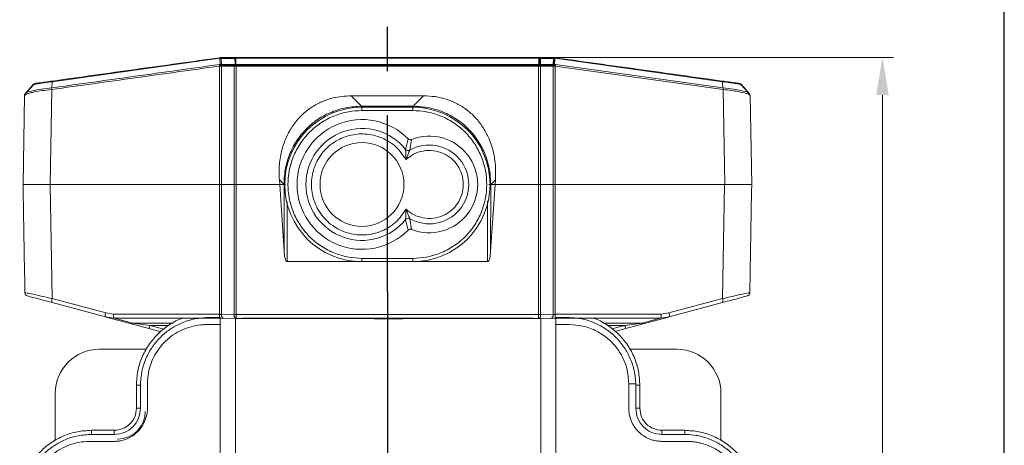
# Model space of a CAD drawing. Units: millimetres. Extents: x 1226 to 1651, y 64 to 361.
# Drawn here: x 1557 to 1646, y 217 to 256 of the extents above; entities that cross this region are included whole.
import ezdxf

# ---------------------------------------------------------------- set-up
doc = ezdxf.new("R2010")
doc.units = ezdxf.units.MM
doc.header["$LTSCALE"] = 4
doc.linetypes.add('CENTER', pattern=[7, 4, -1, 1, -1])
doc.layers.add('CEN', color=1, linetype='CENTER')

msp = doc.modelspace()

# ---------------------------------------------------------------- linework, layer by layer
msp.add_line((1646.086, 64.174), (1646.086, 361.173))
msp.add_line((1646.086, 64.174), (1646.086, 361.173))
msp.add_line((1646.086, 64.174), (1646.086, 361.173))
msp.add_line((1646.086, 64.174), (1646.086, 361.173))
msp.add_line((1646.086, 64.174), (1646.086, 361.173))
at = {"color": 7, "linetype": 'Continuous', "lineweight": 15}
for p, q in [((1559.837, 250.421), (1575.043, 252.545)), ((1575.065, 251.986), (1575.043, 252.545)), ((1575.044, 252.6), (1575.069, 252.604)), ((1575.104, 252.608), (1576.404, 252.609)), ((1575.104, 252.577), (1575.104, 252.608)), ((1575.184, 251.974), (1575.163, 252.514)), ((1575.163, 252.514), (1576.337, 252.514)), ((1575.322, 252.609), (1575.513, 252.609)), ((1576.403, 252.609), (1576.404, 251.922)), ((1576.481, 252.551), (1576.481, 252.016)), ((1603.911, 252.609), (1605.087, 252.609)), ((1603.926, 252.016), (1603.926, 252.551)), ((1603.926, 252.551), (1604.001, 252.54)), ((1604.004, 251.922), (1604.004, 252.609)), ((1604.004, 252.609), (1605.304, 252.609)), ((1604.07, 251.98), (1604.07, 252.515)), ((1604.07, 252.515), (1605.245, 252.515)), ((1604.974, 252.605), (1636.05, 252.605)), ((1605.225, 251.974), (1605.245, 252.515)), ((1605.304, 252.609), (1605.304, 252.576)), ((1605.304, 252.537), (1605.304, 251.922)), ((1605.338, 252.604), (1605.364, 252.6)), ((1605.365, 252.545), (1605.344, 251.986)), ((1605.365, 252.545), (1620.57, 250.421)), ((1575.065, 251.986), (1574.981, 251.98)), ((1574.996, 241.109), (1574.996, 251.837)), ((1576.404, 251.922), (1575.116, 251.921)), ((1575.156, 251.846), (1575.181, 251.844)), ((1575.181, 251.844), (1575.181, 241.109)), ((1576.284, 251.844), (1575.181, 251.844)), ((1575.234, 251.979), (1575.184, 251.974)), ((1576.337, 251.98), (1575.234, 251.979)), ((1576.326, 251.804), (1576.284, 251.844)), ((1576.326, 251.804), (1576.326, 241.109)), ((1576.481, 252.016), (1576.523, 251.977)), ((1576.514, 251.833), (1576.514, 241.109)), ((1603.885, 251.977), (1603.926, 252.016)), ((1603.894, 241.109), (1603.894, 251.833)), ((1604.001, 252.005), (1604.07, 251.98)), ((1605.304, 251.922), (1604.004, 251.922)), ((1605.173, 251.98), (1604.07, 251.98)), ((1604.123, 251.844), (1604.082, 251.804)), ((1604.082, 241.109), (1604.082, 251.804)), ((1605.227, 251.844), (1604.123, 251.844)), ((1605.225, 251.974), (1605.173, 251.98)), ((1605.227, 251.844), (1605.253, 251.846)), ((1605.227, 241.109), (1605.227, 251.844)), ((1605.427, 251.98), (1605.344, 251.986)), ((1605.412, 251.837), (1605.412, 241.109)), ((1605.412, 251.837), (1620.61, 249.714)), ((1605.427, 251.98), (1620.605, 249.86)), ((1557.42, 249.359), (1558.134, 250.166)), ((1558.175, 250.183), (1557.482, 249.421)), ((1558.217, 250.232), (1558.134, 250.165)), ((1558.136, 250.166), (1558.134, 250.166)), ((1558.266, 250.252), (1558.174, 250.203)), ((1558.218, 250.232), (1558.319, 250.264)), ((1559.837, 250.421), (1559.803, 249.86)), ((1620.605, 249.86), (1620.57, 250.421)), ((1622.067, 250.267), (1621.95, 250.265)), ((1622.129, 250.218), (1622.135, 250.234)), ((1622.248, 250.169), (1622.16, 250.235)), ((1622.926, 249.421), (1622.233, 250.183)), ((1622.273, 250.166), (1622.984, 249.364)), ((1622.273, 250.166), (1622.273, 250.166)), ((1557.344, 249.168), (1557.204, 241.109)), ((1557.344, 249.168), (1557.446, 249.235)), ((1557.469, 249.414), (1557.416, 249.354)), ((1557.42, 249.361), (1557.42, 249.359)), ((1559.797, 249.714), (1559.647, 241.109)), ((1586.924, 249.139), (1587.864, 248.2)), ((1586.924, 249.139), (1593.483, 249.139)), ((1592.544, 248.2), (1593.483, 249.139)), ((1620.61, 249.714), (1620.76, 241.109)), ((1622.983, 249.364), (1622.938, 249.415)), ((1622.988, 249.359), (1622.987, 249.361)), ((1622.995, 249.233), (1623.063, 249.168)), ((1623.043, 249.265), (1623.063, 249.165)), ((1623.063, 249.165), (1623.063, 249.168)), ((1623.063, 249.168), (1623.204, 241.109)), ((1635.05, 166.039), (1635.05, 249.205)), ((1587.864, 248.2), (1592.544, 248.2)), ((1587.904, 248.109), (1592.504, 248.109)), ((1587.904, 247.809), (1587.904, 248.109)), ((1592.504, 247.809), (1592.504, 248.109)), ((1587.904, 247.809), (1592.504, 247.809)), ((1591.859, 244.285), (1592.079, 245.252)), ((1592.397, 245.185), (1592.236, 244.213)), ((1559.856, 230.755), (1559.676, 241.109)), ((1574.996, 229.341), (1574.996, 241.109)), ((1575.181, 241.109), (1576.326, 241.109)), ((1576.326, 241.109), (1575.181, 241.109)), ((1576.326, 241.109), (1576.326, 229.3)), ((1576.514, 241.109), (1580.452, 241.109)), ((1576.514, 241.109), (1576.514, 229.317)), ((1576.514, 241.109), (1580.452, 241.109)), ((1580.42, 241.541), (1580.845, 241.111)), ((1580.42, 241.541), (1580.452, 241.109)), ((1580.452, 241.109), (1580.845, 241.109)), ((1580.847, 235.067), (1580.452, 241.109)), ((1580.844, 241.109), (1580.847, 235.067)), ((1599.955, 241.109), (1599.56, 235.067)), ((1599.563, 241.109), (1599.56, 235.067)), ((1599.563, 241.111), (1599.988, 241.541)), ((1599.563, 241.109), (1599.955, 241.109)), ((1599.955, 241.109), (1599.988, 241.541)), ((1599.955, 241.109), (1603.894, 241.109)), ((1599.955, 241.109), (1603.894, 241.109)), ((1603.894, 229.317), (1603.894, 241.109)), ((1604.082, 241.109), (1605.227, 241.109)), ((1604.082, 229.3), (1604.082, 241.109)), ((1605.227, 241.109), (1604.082, 241.109)), ((1605.412, 241.109), (1605.412, 229.341)), ((1620.732, 241.109), (1620.551, 230.755)), ((1592.079, 236.966), (1591.859, 237.932)), ((1592.236, 238.004), (1592.397, 237.032)), ((1592.504, 234.409), (1587.904, 234.409)), ((1587.904, 234.109), (1587.904, 234.409)), ((1587.904, 234.109), (1592.504, 234.109)), ((1592.504, 234.409), (1592.504, 234.109)), ((1599.287, 234.109), (1592.504, 234.109)), ((1564.667, 229.107), (1559.833, 230.404)), ((1564.7, 229.456), (1559.856, 230.755)), ((1620.551, 230.755), (1615.708, 229.456)), ((1615.74, 229.107), (1620.575, 230.404)), ((1564.7, 229.456), (1565.412, 229.361)), ((1576.326, 229.3), (1575.181, 229.321)), ((1604.082, 229.3), (1605.227, 229.321)), ((1615.708, 229.456), (1614.996, 229.361)), ((1565.456, 229.002), (1564.667, 229.107)), ((1567.039, 228.471), (1564.734, 229.089)), ((1568.61, 228.05), (1567.039, 228.471)), ((1568.688, 228.335), (1567.117, 228.545)), ((1573.836, 229.039), (1573.972, 229.041)), ((1575.073, 229.041), (1573.972, 229.041)), ((1575.009, 229.007), (1575.128, 229.006)), ((1576.453, 228.952), (1575.073, 228.978)), ((1577.073, 229.001), (1577.531, 228.994)), ((1603.015, 228.994), (1603.407, 229.001)), ((1604.093, 228.952), (1605.473, 228.978)), ((1606.573, 229.041), (1605.473, 229.041)), ((1606.573, 229.041), (1606.71, 229.039)), ((1613.29, 228.545), (1611.72, 228.335)), ((1611.798, 228.05), (1613.368, 228.471)), ((1613.368, 228.471), (1615.674, 229.089)), ((1615.74, 229.107), (1614.952, 229.002)), ((1569.686, 227.761), (1568.61, 228.05)), ((1610.825, 227.789), (1611.798, 228.05)), ((1564.123, 226.17), (1568.379, 226.17)), ((1612.166, 226.17), (1616.423, 226.17)), ((1567.842, 222.911), (1567.844, 223.041)), ((1612.073, 223.041), (1612.701, 223.041)), ((1612.703, 222.911), (1612.701, 223.041)), ((1560.123, 217.902), (1560.123, 222.17)), ((1567.472, 222.911), (1567.842, 222.911)), ((1567.472, 222.911), (1567.472, 220.82)), ((1567.842, 220.82), (1567.842, 222.911)), ((1612.703, 222.911), (1612.703, 220.82)), ((1612.703, 222.911), (1613.073, 222.911)), ((1613.073, 220.82), (1613.073, 222.911)), ((1620.423, 222.17), (1620.423, 217.899)), ((1567.472, 220.82), (1567.842, 220.82)), ((1612.703, 220.82), (1613.073, 220.82)), ((1563.401, 218.45), (1563.401, 218.82)), ((1565.472, 218.82), (1563.401, 218.82)), ((1565.473, 218.45), (1565.472, 218.82)), ((1615.073, 218.82), (1615.073, 218.45)), ((1617.14, 218.82), (1615.073, 218.82)), ((1617.14, 218.45), (1617.14, 218.82)), ((1563.251, 218.448), (1563.401, 218.45)), ((1563.401, 218.45), (1565.473, 218.45)), ((1615.073, 218.45), (1617.14, 218.45)), ((1617.14, 218.45), (1617.294, 218.448))]:
    msp.add_line(p, q, dxfattribs=at)
at = {"color": 8, "linetype": 'Continuous', "lineweight": 15}
for p, q in [((1575.322, 252.609), (1575.317, 252.609)), ((1558.135, 250.165), (1558.136, 250.166)), ((1558.218, 250.232), (1558.136, 250.166)), ((1622.149, 250.192), (1622.204, 250.181)), ((1622.273, 250.166), (1622.273, 250.166)), ((1622.273, 250.166), (1622.273, 250.166)), ((1557.421, 249.359), (1557.468, 249.412)), ((1622.986, 249.359), (1622.939, 249.413)), ((1587.864, 248.2), (1587.864, 248.108)), ((1592.544, 248.108), (1592.544, 248.2)), ((1605.239, 241.109), (1605.239, 241.068)), ((1581.121, 234.109), (1581.131, 239.539)), ((1599.276, 239.611), (1599.287, 234.109)), ((1567.117, 228.545), (1565.369, 229.014)), ((1567.117, 228.545), (1570.791, 228.545)), ((1570.397, 228.335), (1568.688, 228.335)), ((1568.688, 228.335), (1569.967, 227.992)), ((1609.754, 228.545), (1613.29, 228.545)), ((1611.72, 228.335), (1610.148, 228.335)), ((1610.545, 228.019), (1611.72, 228.335)), ((1615.038, 229.014), (1613.29, 228.545))]:
    msp.add_line(p, q, dxfattribs=at)
at = {"color": 7, "linetype": 'Continuous', "lineweight": 15, "flags": 128}
for points in [[(1575.181, 241.109), (1575.181, 239.647), (1575.181, 238.181), (1575.181, 236.712), (1575.181, 235.24), (1575.181, 233.765), (1575.181, 232.286), (1575.181, 230.805), (1575.181, 229.321)], [(1605.227, 229.321), (1605.227, 230.805), (1605.227, 232.286), (1605.227, 233.765), (1605.227, 235.24), (1605.227, 236.712), (1605.227, 238.181), (1605.227, 239.647), (1605.227, 241.109)], [(1565.412, 229.361), (1566.606, 229.358), (1567.801, 229.355), (1568.997, 229.352), (1570.195, 229.35), (1571.394, 229.347), (1572.593, 229.345), (1573.794, 229.343), (1574.996, 229.341)], [(1576.514, 229.317), (1579.931, 229.313), (1583.353, 229.309), (1586.778, 229.308), (1590.204, 229.307), (1593.63, 229.308), (1597.055, 229.309), (1600.476, 229.313), (1603.894, 229.317)], [(1605.412, 229.341), (1606.614, 229.343), (1607.814, 229.345), (1609.014, 229.347), (1610.213, 229.35), (1611.41, 229.352), (1612.607, 229.355), (1613.802, 229.358), (1614.996, 229.361)], [(1567.039, 228.471), (1567.047, 228.471), (1567.056, 228.473), (1567.065, 228.478), (1567.075, 228.486), (1567.085, 228.497), (1567.096, 228.511), (1567.106, 228.527), (1567.117, 228.545)], [(1613.29, 228.545), (1613.301, 228.527), (1613.312, 228.511), (1613.322, 228.497), (1613.333, 228.486), (1613.342, 228.478), (1613.352, 228.473), (1613.36, 228.471), (1613.368, 228.471)]]:
    msp.add_lwpolyline(points, dxfattribs=at)
at = {"color": 7, "linetype": 'Continuous', "lineweight": 15}
msp.add_circle((1587.904, 241.109), 3.8, dxfattribs=at)
for centre, radius, start, end in [((1575.189, 252.572), 0.148, 168.99465, 190.46163), ((1605.219, 252.572), 0.148, 349.53784, 11.00676), ((1578.102, 252.231), 3.131, 184.60781, 187.23996), ((1575.687, 251.793), 0.651, 162.83076, 175.87209), ((1576.489, 251.291), 0.538, 98.20884, 107.63735), ((1576.534, 251.005), 0.828, 91.40002, 98.4718), ((1603.874, 251.005), 0.828, 81.5282, 88.59998), ((1603.912, 251.652), 0.364, 75.82563, 87.70972), ((1603.919, 251.291), 0.538, 72.36265, 81.79116), ((1604.716, 251.795), 0.656, 3.99938, 16.93537), ((1602.306, 252.231), 3.131, 352.76004, 355.39219), ((1622.765, 249.163), 0.298, 1.01679, 41.84235), ((1587.904, 241.109), 7, 90, 270), ((1592.504, 241.109), 7, 270, 90), ((1587.904, 241.109), 5.882, 44.78085, 315.21915), ((1587.904, 241.109), 5.073, 38.76712, 321.23288), ((1594.004, 241.109), 4.382, 248.48264, 111.51736), ((1594.004, 241.109), 3.573, 240.33798, 119.66202), ((1592.092, 244.483), 0.306, 220.41624, 298.01281), ((1592.092, 237.734), 0.306, 61.9871, 139.58376), ((1557.675, 231.293), 0.3, 181, 254.98892), ((1622.732, 231.293), 0.3, 285.01108, 359), ((1560.258, 230.551), 0.451, 153.13283, 199.12548), ((1620.149, 230.551), 0.451, 340.87452, 26.86717), ((1565.153, 229.238), 0.503, 154.30547, 195.09432), ((1566.051, 229.257), 0.647, 170.77107, 203.22023), ((1576.52, 228.203), 1.114, 90.31689, 100.03621), ((1577.64, 229.213), 1.131, 174.71026, 192.99902), ((1602.768, 229.213), 1.131, 347.00098, 5.28974), ((1603.888, 228.203), 1.114, 79.96379, 89.68311), ((1614.357, 229.257), 0.647, 336.77977, 9.22893), ((1615.255, 229.238), 0.503, 344.90568, 25.69453), ((1553.006, 232.464), 16.216, 344.20441, 345.24657), ((1627.401, 232.464), 16.216, 194.75343, 195.79559), ((1564.123, 222.17), 4, 90, 180), ((1616.423, 222.17), 4, 0, 90), ((1565.773, 220.52), 2.5, 270, 0)]:
    msp.add_arc(centre, radius, start, end, dxfattribs=at)
at = {"color": 8, "linetype": 'Continuous', "lineweight": 15}
for centre, radius, start, end in [((1575.534, 251.833), 0.379, 166.55345, 178.1664), ((1575.547, 251.78), 0.372, 157.71644, 170.21611), ((1604.86, 251.781), 0.372, 9.81244, 22.22993), ((1604.874, 251.835), 0.379, 1.638, 13.16167)]:
    msp.add_arc(centre, radius, start, end, dxfattribs=at)
at = {"color": 7, "linetype": 'Continuous', "lineweight": 15}
for points in [[(1559.854, 250.479), (1562.377, 250.831), (1567.422, 251.536), (1572.503, 252.245), (1575.044, 252.6)], [(1603.926, 252.551), (1603.924, 252.568), (1603.919, 252.601), (1603.914, 252.606), (1603.911, 252.609)], [(1605.364, 252.6), (1607.905, 252.245), (1612.985, 251.536), (1618.031, 250.831), (1620.554, 250.479)], [(1604.07, 251.98), (1604.082, 251.959), (1604.106, 251.919), (1604.118, 251.869), (1604.123, 251.844)], [(1620.554, 250.479), (1620.558, 250.476), (1620.566, 250.47), (1620.569, 250.438), (1620.57, 250.421)], [(1622.09, 250.264), (1622.125, 250.256), (1622.195, 250.24), (1622.247, 250.19), (1622.273, 250.166)], [(1557.344, 249.165), (1557.348, 249.201), (1557.356, 249.272), (1557.399, 249.33), (1557.42, 249.359)], [(1557.204, 241.109), (1557.232, 239.482), (1557.289, 236.228), (1557.346, 232.934), (1557.375, 231.288)], [(1623.204, 241.109), (1623.175, 239.482), (1623.119, 236.228), (1623.061, 232.934), (1623.032, 231.288)], [(1575.023, 228.982), (1573.424, 228.985), (1570.226, 228.99), (1567.046, 228.998), (1565.456, 229.002)], [(1614.952, 229.002), (1613.362, 228.998), (1610.181, 228.99), (1606.984, 228.985), (1605.385, 228.982)], [(1567.472, 220.82), (1567.442, 220.558), (1567.382, 220.033), (1566.92, 219.372), (1566.258, 218.91), (1565.734, 218.85), (1565.472, 218.82)], [(1615.073, 218.45), (1614.762, 218.485), (1614.141, 218.556), (1613.358, 219.104), (1612.81, 219.888), (1612.738, 220.509), (1612.703, 220.82)], [(1615.073, 218.82), (1614.811, 218.85), (1614.287, 218.91), (1613.626, 219.372), (1613.163, 220.033), (1613.103, 220.558), (1613.073, 220.82)], [(1563.401, 218.82), (1562.975, 218.795), (1562.124, 218.747), (1560.897, 218.36), (1559.766, 217.76), (1558.775, 216.945), (1557.961, 215.954), (1557.36, 214.823), (1556.973, 213.596), (1556.925, 212.745), (1556.901, 212.32)], [(1623.64, 212.32), (1623.616, 212.745), (1623.567, 213.596), (1623.181, 214.823), (1622.58, 215.954), (1621.765, 216.945), (1620.774, 217.76), (1619.643, 218.36), (1618.416, 218.747), (1617.565, 218.795), (1617.14, 218.82)]]:
    msp.add_open_spline(points, degree=3, dxfattribs=at)
for points, knots in [([(1575.069, 252.604), (1575.066, 252.601), (1575.059, 252.595), (1575.049, 252.569), (1575.045, 252.551), (1575.043, 252.545)], [0, 0, 0, 0, 0.4982061, 0.8130443, 1, 1, 1, 1]), ([(1575.043, 252.545), (1575.048, 252.546), (1575.055, 252.547), (1575.064, 252.547), (1575.068, 252.547), (1575.07, 252.546)], [0, 0, 0, 0, 0.479275, 0.727566, 1, 1, 1, 1]), ([(1575.07, 252.546), (1575.088, 252.542), (1575.125, 252.533), (1575.15, 252.521), (1575.163, 252.514)], [0, 0, 0, 0, 0.47527, 1, 1, 1, 1]), ([(1575.139, 252.609), (1575.171, 252.609), (1575.239, 252.609), (1575.293, 252.609), (1575.322, 252.609)], [0, 0, 0, 0, 0.477271, 1, 1, 1, 1]), ([(1576.337, 252.514), (1576.353, 252.522), (1576.374, 252.531), (1576.398, 252.538), (1576.404, 252.54), (1576.405, 252.54), (1576.406, 252.54), (1576.406, 252.54), (1576.406, 252.54), (1576.406, 252.54)], [0, 0, 0, 0, 0.745764, 0.934452, 0.982621, 0.995159, 0.998542, 0.999511, 1, 1, 1, 1]), ([(1604.004, 252.609), (1601.431, 252.609), (1596.284, 252.609), (1589.098, 252.609), (1582.468, 252.609), (1578.425, 252.609), (1576.404, 252.609)], [0, 0, 0, 0, 0.279996, 0.559992, 0.779996, 1, 1, 1, 1]), ([(1576.495, 252.609), (1576.493, 252.606), (1576.488, 252.601), (1576.483, 252.568), (1576.481, 252.551)], [0, 0, 0, 0, 0.5, 1, 1, 1, 1]), ([(1576.481, 252.551), (1579.528, 252.552), (1585.62, 252.554), (1594.786, 252.554), (1600.879, 252.552), (1603.926, 252.551)], [0, 0, 0, 0, 0.333334, 0.666665, 1, 1, 1, 1]), ([(1576.495, 252.609), (1577.541, 252.609), (1579.633, 252.609), (1582.775, 252.609), (1585.919, 252.609), (1589.256, 252.609), (1592.782, 252.609), (1596.496, 252.609), (1600.206, 252.609), (1602.676, 252.609), (1603.911, 252.609)], [0, 0, 0, 0, 0.114643, 0.229258, 0.343884, 0.458561, 0.593963, 0.729293, 0.864617, 1, 1, 1, 1]), ([(1605.087, 252.609), (1605.115, 252.609), (1605.169, 252.609), (1605.237, 252.609), (1605.269, 252.609)], [0, 0, 0, 0, 0.522826, 1, 1, 1, 1]), ([(1605.245, 252.515), (1605.258, 252.521), (1605.283, 252.533), (1605.32, 252.542), (1605.338, 252.546)], [0, 0, 0, 0, 0.524563, 1, 1, 1, 1]), ([(1605.338, 252.546), (1605.327, 252.564), (1605.306, 252.6), (1605.282, 252.606), (1605.269, 252.609)], [0, 0, 0, 0, 0.4967369, 1, 1, 1, 1]), ([(1605.365, 252.545), (1605.363, 252.551), (1605.359, 252.569), (1605.348, 252.595), (1605.342, 252.601), (1605.338, 252.604)], [0, 0, 0, 0, 0.186963, 0.501827, 1, 1, 1, 1]), ([(1605.338, 252.546), (1605.34, 252.547), (1605.344, 252.547), (1605.353, 252.547), (1605.36, 252.546), (1605.365, 252.545)], [0, 0, 0, 0, 0.272561, 0.520793, 1, 1, 1, 1]), ([(1559.797, 249.714), (1562.322, 250.067), (1567.37, 250.772), (1572.454, 251.482), (1574.996, 251.837)], [0, 0, 0, 0, 0.5, 1, 1, 1, 1]), ([(1559.803, 249.86), (1562.324, 250.212), (1567.366, 250.916), (1572.442, 251.625), (1574.981, 251.98)], [0, 0, 0, 0, 0.5, 1, 1, 1, 1]), ([(1574.996, 251.837), (1575.003, 251.838), (1575.017, 251.841), (1575.031, 251.841), (1575.038, 251.84)], [0, 0, 0, 0, 0.501433, 1, 1, 1, 1]), ([(1575.038, 251.84), (1575.053, 251.84), (1575.096, 251.838), (1575.132, 251.843), (1575.156, 251.846)], [0, 0, 0, 0, 0.368037, 1, 1, 1, 1]), ([(1575.184, 251.974), (1575.165, 251.975), (1575.13, 251.978), (1575.085, 251.983), (1575.065, 251.986)], [0, 0, 0, 0, 0.550789, 1, 1, 1, 1]), ([(1576.481, 252.016), (1576.462, 252.008), (1576.423, 251.991), (1576.373, 251.952), (1576.324, 251.904), (1576.299, 251.867), (1576.284, 251.844)], [0, 0, 0, 0, 0.2465697, 0.5000827, 0.695648, 1, 1, 1, 1]), ([(1576.284, 251.844), (1576.29, 251.869), (1576.301, 251.919), (1576.325, 251.96), (1576.337, 251.98)], [0, 0, 0, 0, 0.5, 1, 1, 1, 1]), ([(1576.326, 251.804), (1576.338, 251.823), (1576.362, 251.861), (1576.408, 251.906), (1576.461, 251.949), (1576.5, 251.967), (1576.523, 251.977)], [0, 0, 0, 0, 0.246768, 0.500035, 0.708438, 1, 1, 1, 1]), ([(1576.404, 251.922), (1578.977, 251.922), (1584.122, 251.922), (1591.31, 251.922), (1597.941, 251.922), (1601.983, 251.922), (1604.004, 251.922)], [0, 0, 0, 0, 0.279995, 0.559991, 0.779996, 1, 1, 1, 1]), ([(1576.406, 252.006), (1576.406, 252.006), (1576.406, 252.006), (1576.407, 252.006), (1576.407, 252.006), (1576.409, 252.006), (1576.415, 252.008), (1576.439, 252.013), (1576.462, 252.015), (1576.481, 252.016)], [0, 0, 0, 0, 0.000489, 0.001458, 0.004841, 0.017379, 0.065547, 0.254234, 1, 1, 1, 1]), ([(1576.523, 251.977), (1576.521, 251.954), (1576.517, 251.913), (1576.515, 251.857), (1576.514, 251.833)], [0, 0, 0, 0, 0.567815, 1, 1, 1, 1]), ([(1576.514, 251.833), (1577.426, 251.832), (1579.245, 251.832), (1581.974, 251.831), (1584.51, 251.831), (1586.828, 251.83), (1588.928, 251.83), (1590.921, 251.83), (1592.868, 251.83), (1594.769, 251.83), (1596.839, 251.831), (1599.072, 251.831), (1601.469, 251.832), (1603.085, 251.832), (1603.894, 251.833)], [0, 0, 0, 0, 0.10013, 0.199705, 0.299178, 0.377882, 0.453435, 0.529024, 0.596041, 0.666521, 0.737102, 0.822675, 0.911144, 1, 1, 1, 1]), ([(1576.523, 251.977), (1579.56, 251.977), (1585.634, 251.977), (1594.774, 251.977), (1600.848, 251.977), (1603.885, 251.977)], [0, 0, 0, 0, 0.3333331, 0.6666669, 1, 1, 1, 1]), ([(1603.894, 251.833), (1603.893, 251.857), (1603.89, 251.913), (1603.887, 251.954), (1603.885, 251.977)], [0, 0, 0, 0, 0.432185, 1, 1, 1, 1]), ([(1603.885, 251.977), (1603.907, 251.967), (1603.947, 251.949), (1604, 251.906), (1604.046, 251.861), (1604.07, 251.823), (1604.082, 251.804)], [0, 0, 0, 0, 0.2916, 0.499965, 0.753232, 1, 1, 1, 1]), ([(1604.123, 251.844), (1604.11, 251.864), (1604.086, 251.901), (1604.037, 251.95), (1603.985, 251.99), (1603.945, 252.008), (1603.926, 252.016)], [0, 0, 0, 0, 0.265002, 0.501193, 0.753539, 1, 1, 1, 1]), ([(1605.344, 251.986), (1605.323, 251.983), (1605.279, 251.978), (1605.244, 251.976), (1605.225, 251.974)], [0, 0, 0, 0, 0.451781, 1, 1, 1, 1]), ([(1605.253, 251.846), (1605.276, 251.843), (1605.312, 251.838), (1605.355, 251.84), (1605.37, 251.84)], [0, 0, 0, 0, 0.624381, 1, 1, 1, 1]), ([(1605.37, 251.84), (1605.377, 251.841), (1605.391, 251.841), (1605.405, 251.838), (1605.412, 251.837)], [0, 0, 0, 0, 0.498456, 1, 1, 1, 1]), ([(1558.341, 250.267), (1558.306, 250.259), (1558.237, 250.243), (1558.185, 250.193), (1558.159, 250.169)], [0, 0, 0, 0, 0.500091, 1, 1, 1, 1]), ([(1558.362, 250.27), (1558.369, 250.271), (1558.399, 250.276), (1558.673, 250.314), (1559.184, 250.385), (1559.629, 250.447), (1559.854, 250.479)], [0, 0, 0, 0, 0.105923, 0.409407, 0.702557, 1, 1, 1, 1]), ([(1559.803, 249.86), (1559.801, 249.84), (1559.796, 249.8), (1559.797, 249.743), (1559.797, 249.714)], [0, 0, 0, 0, 0.5, 1, 1, 1, 1]), ([(1559.854, 250.479), (1559.85, 250.476), (1559.842, 250.47), (1559.839, 250.438), (1559.837, 250.421)], [0, 0, 0, 0, 0.5, 1, 1, 1, 1]), ([(1620.554, 250.479), (1620.744, 250.452), (1621.054, 250.409), (1621.422, 250.357), (1621.767, 250.309), (1621.909, 250.289), (1622.002, 250.277)], [0, 0, 0, 0, 0.287698, 0.469558, 0.652872, 1, 1, 1, 1]), ([(1620.57, 250.421), (1620.804, 250.389), (1621.276, 250.325), (1621.804, 250.248), (1622.104, 250.202), (1622.144, 250.193), (1622.149, 250.192)], [0, 0, 0, 0, 0.324116, 0.656081, 0.960871, 1, 1, 1, 1]), ([(1620.605, 249.86), (1620.607, 249.846), (1620.612, 249.807), (1620.611, 249.75), (1620.61, 249.714)], [0, 0, 0, 0, 0.359921, 1, 1, 1, 1]), ([(1622.987, 249.361), (1622.953, 249.397), (1622.883, 249.469), (1622.358, 249.604), (1621.584, 249.742), (1620.931, 249.821), (1620.605, 249.86)], [0, 0, 0, 0, 0.250417, 0.500463, 0.750333, 1, 1, 1, 1]), ([(1557.42, 249.361), (1557.399, 249.332), (1557.356, 249.275), (1557.348, 249.203), (1557.344, 249.168)], [0, 0, 0, 0, 0.500001, 1, 1, 1, 1]), ([(1557.486, 249.427), (1557.461, 249.396), (1557.41, 249.335), (1557.395, 249.259), (1557.387, 249.221)], [0, 0, 0, 0, 0.499093, 1, 1, 1, 1]), ([(1580.42, 241.541), (1580.406, 242.004), (1580.378, 242.929), (1580.614, 244.233), (1581.033, 245.413), (1581.614, 246.452), (1582.386, 247.374), (1583.287, 248.111), (1584.271, 248.636), (1585.467, 249.052), (1586.374, 249.106), (1586.924, 249.139)], [0, 0, 0, 0, 0.1248742, 0.2496503, 0.3550859, 0.4604373, 0.5665508, 0.6725914, 0.7650767, 0.8575736, 1, 1, 1, 1]), ([(1593.483, 249.139), (1593.833, 249.126), (1594.532, 249.099), (1595.558, 248.855), (1596.527, 248.452), (1597.402, 247.9), (1598.157, 247.22), (1598.796, 246.431), (1599.307, 245.541), (1599.703, 244.53), (1599.95, 243.427), (1600.033, 242.407), (1600, 241.779), (1599.988, 241.541)], [0, 0, 0, 0, 0.0907832, 0.1815239, 0.272516, 0.3635082, 0.4515336, 0.5395964, 0.6321789, 0.7248127, 0.8302777, 0.9357998, 1, 1, 1, 1]), ([(1623.02, 249.221), (1623.013, 249.259), (1622.997, 249.336), (1622.946, 249.397), (1622.92, 249.428)], [0, 0, 0, 0, 0.500991, 1, 1, 1, 1]), ([(1580.845, 241.111), (1580.852, 241.373), (1580.866, 241.876), (1581.017, 242.845), (1581.364, 243.979), (1582.032, 245.204), (1582.905, 246.246), (1583.956, 247.091), (1585.149, 247.712), (1586.469, 248.12), (1587.391, 248.173), (1587.864, 248.2)], [0, 0, 0, 0, 0.070618, 0.135853, 0.264715, 0.388998, 0.510629, 0.629784, 0.751124, 0.872368, 1, 1, 1, 1]), ([(1592.544, 248.2), (1593.047, 248.169), (1594.03, 248.109), (1595.406, 247.654), (1596.619, 246.98), (1597.648, 246.099), (1598.486, 245.034), (1599.036, 243.956), (1599.357, 242.948), (1599.532, 242.044), (1599.552, 241.429), (1599.563, 241.111)], [0, 0, 0, 0, 0.1357958, 0.2652462, 0.3876294, 0.5091228, 0.6288273, 0.7519321, 0.8339658, 0.9141623, 1, 1, 1, 1]), ([(1587.904, 234.409), (1587.495, 234.43), (1586.653, 234.475), (1585.405, 234.848), (1584.204, 235.466), (1583.132, 236.337), (1582.262, 237.409), (1581.64, 238.61), (1581.281, 239.858), (1581.166, 241.109), (1581.281, 242.359), (1581.64, 243.608), (1582.262, 244.809), (1583.132, 245.88), (1584.204, 246.751), (1585.405, 247.369), (1586.653, 247.742), (1587.495, 247.787), (1587.904, 247.809)], [0, 0, 0, 0, 0.058258, 0.120006, 0.18432, 0.25, 0.31568, 0.379994, 0.441742, 0.5, 0.558258, 0.620006, 0.68432, 0.75, 0.81568, 0.879994, 0.941742, 1, 1, 1, 1]), ([(1592.504, 247.809), (1592.912, 247.787), (1593.754, 247.742), (1595.003, 247.369), (1596.204, 246.751), (1597.275, 245.88), (1598.146, 244.809), (1598.768, 243.608), (1599.127, 242.359), (1599.241, 241.109), (1599.127, 239.858), (1598.768, 238.61), (1598.146, 237.409), (1597.275, 236.337), (1596.204, 235.466), (1595.003, 234.848), (1593.754, 234.475), (1592.912, 234.43), (1592.504, 234.409)], [0, 0, 0, 0, 0.058258, 0.120006, 0.18432, 0.25, 0.31568, 0.379994, 0.441742, 0.5, 0.558258, 0.620006, 0.68432, 0.75, 0.81568, 0.879994, 0.941742, 1, 1, 1, 1]), ([(1591.896, 238.862), (1591.617, 238.46), (1591.043, 237.631), (1589.721, 236.814), (1588.227, 236.455), (1586.723, 236.602), (1585.342, 237.212), (1584.208, 238.256), (1583.485, 239.618), (1583.245, 241.109), (1583.485, 242.599), (1584.208, 243.961), (1585.342, 245.005), (1586.723, 245.615), (1588.227, 245.762), (1589.721, 245.404), (1591.043, 244.586), (1591.617, 243.758), (1591.896, 243.355)], [0, 0, 0, 0, 0.060782, 0.125, 0.189218, 0.25, 0.310782, 0.375, 0.439218, 0.5, 0.560782, 0.625, 0.689218, 0.75, 0.810782, 0.875, 0.939218, 1, 1, 1, 1]), ([(1592.079, 245.252), (1592.104, 245.23), (1592.156, 245.188), (1592.254, 245.161), (1592.337, 245.164), (1592.382, 245.18), (1592.397, 245.185)], [0, 0, 0, 0, 0.289702, 0.579507, 0.86731, 1, 1, 1, 1]), ([(1591.896, 243.355), (1591.889, 243.471), (1591.878, 243.685), (1591.866, 243.971), (1591.861, 244.154), (1591.86, 244.25), (1591.859, 244.273), (1591.859, 244.285)], [0, 0, 0, 0, 0.322914, 0.593877, 0.815321, 0.911121, 1, 1, 1, 1]), ([(1592.236, 244.213), (1592.231, 244.202), (1592.222, 244.18), (1592.187, 244.09), (1592.118, 243.92), (1592.012, 243.657), (1591.937, 243.461), (1591.896, 243.355)], [0, 0, 0, 0, 0.091442, 0.189249, 0.412951, 0.682972, 1, 1, 1, 1]), ([(1591.896, 243.355), (1592.117, 243.532), (1592.577, 243.899), (1593.449, 244.183), (1594.382, 244.214), (1595.272, 243.964), (1596.02, 243.49), (1596.602, 242.838), (1596.991, 242.03), (1597.132, 241.109), (1596.991, 240.187), (1596.602, 239.379), (1596.02, 238.728), (1595.272, 238.253), (1594.382, 238.003), (1593.449, 238.034), (1592.577, 238.318), (1592.117, 238.686), (1591.896, 238.862)], [0, 0, 0, 0, 0.059267, 0.122948, 0.188582, 0.253225, 0.314183, 0.372258, 0.4347, 0.5, 0.5653, 0.627742, 0.685817, 0.746775, 0.811418, 0.877052, 0.940733, 1, 1, 1, 1]), ([(1557.204, 241.109), (1557.239, 241.109), (1557.308, 241.109), (1557.856, 241.109), (1558.652, 241.109), (1559.319, 241.109), (1559.647, 241.109)], [0, 0, 0, 0, 0.254737, 0.509671, 0.758926, 1, 1, 1, 1]), ([(1557.204, 241.109), (1557.239, 241.109), (1557.31, 241.109), (1557.864, 241.109), (1558.668, 241.109), (1559.344, 241.109), (1559.676, 241.109)], [0, 0, 0, 0, 0.254437, 0.509018, 0.759035, 1, 1, 1, 1]), ([(1559.647, 241.109), (1562.189, 241.109), (1567.28, 241.109), (1572.422, 241.109), (1574.996, 241.109)], [0, 0, 0, 0, 0.499432, 1, 1, 1, 1]), ([(1559.676, 241.109), (1562.213, 241.109), (1567.294, 241.109), (1572.426, 241.109), (1574.996, 241.109)], [0, 0, 0, 0, 0.499434, 1, 1, 1, 1]), ([(1575.181, 241.109), (1575.155, 241.109), (1575.102, 241.109), (1575.032, 241.109), (1574.996, 241.109)], [0, 0, 0, 0, 0.478461, 1, 1, 1, 1]), ([(1574.996, 241.109), (1575.028, 241.109), (1575.093, 241.109), (1575.152, 241.109), (1575.178, 241.109), (1575.181, 241.109)], [0, 0, 0, 0, 0.470981, 0.941623, 1, 1, 1, 1]), ([(1576.326, 241.109), (1576.351, 241.109), (1576.402, 241.109), (1576.473, 241.109), (1576.51, 241.109), (1576.514, 241.109)], [0, 0, 0, 0, 0.47171, 0.943852, 1, 1, 1, 1]), ([(1576.514, 241.109), (1576.481, 241.109), (1576.416, 241.109), (1576.356, 241.109), (1576.329, 241.109), (1576.326, 241.109)], [0, 0, 0, 0, 0.464488, 0.928654, 1, 1, 1, 1]), ([(1580.992, 241.109), (1580.978, 241.109), (1580.935, 241.109), (1580.879, 241.109), (1580.856, 241.109), (1580.844, 241.109)], [0, 0, 0, 0, 0.1939318, 0.5994628, 1, 1, 1, 1]), ([(1580.845, 241.109), (1580.858, 241.109), (1580.883, 241.109), (1580.932, 241.109), (1580.967, 241.109), (1580.971, 241.109)], [0, 0, 0, 0, 0.46932, 0.938641, 1, 1, 1, 1]), ([(1599.563, 241.109), (1599.552, 241.109), (1599.529, 241.109), (1599.466, 241.109), (1599.415, 241.109), (1599.393, 241.109)], [0, 0, 0, 0, 0.3642475, 0.7289327, 1, 1, 1, 1]), ([(1599.45, 241.109), (1599.454, 241.109), (1599.487, 241.109), (1599.53, 241.109), (1599.552, 241.109), (1599.563, 241.109)], [0, 0, 0, 0, 0.064435, 0.57028, 1, 1, 1, 1]), ([(1603.894, 241.109), (1603.926, 241.109), (1603.991, 241.109), (1604.052, 241.109), (1604.078, 241.109), (1604.082, 241.109)], [0, 0, 0, 0, 0.464488, 0.928654, 1, 1, 1, 1]), ([(1604.082, 241.109), (1604.056, 241.109), (1604.005, 241.109), (1603.935, 241.109), (1603.898, 241.109), (1603.894, 241.109)], [0, 0, 0, 0, 0.47171, 0.943852, 1, 1, 1, 1]), ([(1605.412, 241.109), (1605.379, 241.109), (1605.314, 241.109), (1605.256, 241.109), (1605.23, 241.109), (1605.227, 241.109)], [0, 0, 0, 0, 0.4709814, 0.9416232, 1, 1, 1, 1]), ([(1605.227, 241.109), (1605.252, 241.109), (1605.306, 241.109), (1605.376, 241.109), (1605.412, 241.109)], [0, 0, 0, 0, 0.478461, 1, 1, 1, 1]), ([(1605.412, 241.109), (1607.98, 241.109), (1613.122, 241.109), (1618.212, 241.109), (1620.76, 241.109)], [0, 0, 0, 0, 0.499432, 1, 1, 1, 1]), ([(1605.412, 241.109), (1607.975, 241.109), (1613.108, 241.109), (1618.189, 241.109), (1620.732, 241.109)], [0, 0, 0, 0, 0.499434, 1, 1, 1, 1]), ([(1620.732, 241.109), (1621.053, 241.109), (1621.696, 241.109), (1622.477, 241.109), (1623.02, 241.109), (1623.195, 241.109), (1623.203, 241.109), (1623.204, 241.109)], [0, 0, 0, 0, 0.233639, 0.467051, 0.70637, 0.954716, 1, 1, 1, 1]), ([(1620.76, 241.109), (1621.079, 241.109), (1621.716, 241.109), (1622.488, 241.109), (1623.023, 241.109), (1623.195, 241.109), (1623.203, 241.109), (1623.204, 241.109)], [0, 0, 0, 0, 0.234094, 0.468008, 0.706745, 0.954251, 1, 1, 1, 1]), ([(1591.859, 237.932), (1591.859, 237.944), (1591.86, 237.968), (1591.861, 238.063), (1591.866, 238.246), (1591.878, 238.532), (1591.889, 238.746), (1591.896, 238.862)], [0, 0, 0, 0, 0.088879, 0.184679, 0.406123, 0.677086, 1, 1, 1, 1]), ([(1591.896, 238.862), (1591.937, 238.756), (1592.012, 238.56), (1592.118, 238.297), (1592.187, 238.127), (1592.222, 238.037), (1592.231, 238.015), (1592.236, 238.004)], [0, 0, 0, 0, 0.317028, 0.587049, 0.810751, 0.908558, 1, 1, 1, 1]), ([(1592.397, 237.032), (1592.365, 237.042), (1592.3, 237.06), (1592.2, 237.045), (1592.125, 237.008), (1592.09, 236.976), (1592.079, 236.966)], [0, 0, 0, 0, 0.289702, 0.579507, 0.86731, 1, 1, 1, 1]), ([(1580.847, 235.067), (1580.865, 234.855), (1580.889, 234.568), (1580.981, 234.26), (1581.041, 234.151), (1581.083, 234.118), (1581.105, 234.11), (1581.116, 234.109), (1581.121, 234.109)], [0, 0, 0, 0, 0.616276, 0.834008, 0.934613, 0.969969, 0.985323, 1, 1, 1, 1]), ([(1599.287, 234.109), (1599.292, 234.109), (1599.303, 234.11), (1599.325, 234.118), (1599.367, 234.152), (1599.427, 234.261), (1599.519, 234.569), (1599.543, 234.855), (1599.56, 235.067)], [0, 0, 0, 0, 0.014805, 0.030298, 0.066022, 0.167907, 0.384485, 1, 1, 1, 1]), ([(1587.904, 234.109), (1587.444, 234.109), (1585.182, 234.109), (1582.922, 234.109), (1581.121, 234.109)], [0, 0, 0, 0, 0.203199, 1, 1, 1, 1]), ([(1559.856, 230.755), (1559.55, 230.827), (1558.872, 230.986), (1558.062, 231.166), (1557.487, 231.284), (1557.413, 231.286), (1557.375, 231.288)], [0, 0, 0, 0, 0.226967, 0.501736, 0.749086, 1, 1, 1, 1]), ([(1559.833, 230.404), (1559.557, 230.478), (1558.946, 230.641), (1558.217, 230.837), (1557.699, 230.976), (1557.631, 230.994), (1557.597, 231.003)], [0, 0, 0, 0, 0.227148, 0.502383, 0.749806, 1, 1, 1, 1]), ([(1623.032, 231.288), (1623.021, 231.289), (1622.997, 231.292), (1622.752, 231.25), (1622.249, 231.145), (1621.46, 230.968), (1620.862, 230.828), (1620.551, 230.755)], [0, 0, 0, 0, 0.138405, 0.292347, 0.557613, 0.770339, 1, 1, 1, 1]), ([(1620.575, 230.404), (1620.855, 230.479), (1621.393, 230.623), (1622.093, 230.811), (1622.54, 230.931), (1622.774, 230.993), (1622.798, 231), (1622.81, 231.003)], [0, 0, 0, 0, 0.229788, 0.442885, 0.697395, 0.849731, 1, 1, 1, 1]), ([(1575.181, 229.321), (1575.153, 229.326), (1575.1, 229.336), (1575.029, 229.339), (1574.996, 229.341)], [0, 0, 0, 0, 0.5193, 1, 1, 1, 1]), ([(1576.538, 228.958), (1576.52, 228.96), (1576.489, 228.962), (1576.444, 228.985), (1576.406, 229.016), (1576.372, 229.062), (1576.346, 229.114), (1576.33, 229.174), (1576.322, 229.236), (1576.324, 229.279), (1576.326, 229.3)], [0, 0, 0, 0, 0.147504, 0.249974, 0.388504, 0.499977, 0.639717, 0.74998, 0.876449, 1, 1, 1, 1]), ([(1604.082, 229.3), (1604.083, 229.279), (1604.086, 229.236), (1604.078, 229.174), (1604.061, 229.114), (1604.036, 229.062), (1604.001, 229.016), (1603.964, 228.985), (1603.919, 228.962), (1603.888, 228.96), (1603.87, 228.958)], [0, 0, 0, 0, 0.123551, 0.25002, 0.360332, 0.500022, 0.611545, 0.750026, 0.852532, 1, 1, 1, 1]), ([(1605.412, 229.341), (1605.378, 229.339), (1605.308, 229.336), (1605.255, 229.326), (1605.227, 229.321)], [0, 0, 0, 0, 0.480689, 1, 1, 1, 1]), ([(1575.073, 228.404), (1574.954, 228.404), (1574.717, 228.404), (1574.331, 228.404), (1573.975, 228.404), (1573.619, 228.403), (1573.117, 228.368), (1572.413, 228.239), (1571.576, 227.931), (1570.798, 227.492), (1570.106, 226.929), (1569.514, 226.26), (1569.043, 225.502), (1568.701, 224.676), (1568.525, 223.902), (1568.467, 223.228), (1568.475, 222.634), (1568.472, 222.062), (1568.473, 221.551), (1568.471, 221.107), (1568.48, 220.69), (1568.412, 220.1), (1568.162, 219.391), (1567.627, 218.668), (1566.904, 218.133), (1566.291, 217.915), (1565.902, 217.849), (1565.755, 217.832), (1565.639, 217.823), (1565.541, 217.821), (1565.45, 217.82), (1565.319, 217.82), (1565.218, 217.82), (1565.16, 217.82), (1565.154, 217.82), (1565.134, 217.82), (1565.06, 217.82), (1564.931, 217.82), (1564.744, 217.82), (1564.524, 217.82), (1564.065, 217.819), (1563.383, 217.827), (1562.491, 217.794), (1561.62, 217.591), (1560.795, 217.252), (1560.036, 216.781), (1559.367, 216.19), (1558.803, 215.498), (1558.363, 214.721), (1558.056, 213.883), (1557.888, 213.004), (1557.889, 212.113), (1557.889, 211.52), (1557.889, 211.223)], [0, 0, 0, 0, 0.0125119, 0.0250257, 0.0407259, 0.0500368, 0.0625665, 0.0938227, 0.1250667, 0.1562797, 0.1875679, 0.2187492, 0.2500673, 0.2812607, 0.3125652, 0.3333899, 0.3525355, 0.3751208, 0.3937282, 0.4064042, 0.4220457, 0.4376747, 0.4688419, 0.5000126, 0.5311822, 0.56235, 0.5675476, 0.572757, 0.5779908, 0.5798217, 0.5830387, 0.587642, 0.5936316, 0.5936528, 0.5938054, 0.5942168, 0.595752, 0.6016728, 0.6077311, 0.6154785, 0.6249149, 0.6561983, 0.6874527, 0.7187296, 0.7499504, 0.7811996, 0.8124515, 0.8436522, 0.874952, 0.9061425, 0.9374515, 0.9687167, 1, 1, 1, 1]), ([(1571.723, 228.988), (1571.643, 228.965), (1571.155, 228.824), (1570.342, 228.337), (1569.346, 227.54), (1568.532, 226.544), (1567.931, 225.414), (1567.545, 224.187), (1567.496, 223.336), (1567.472, 222.911)], [0, 0, 0, 0, 0.031517, 0.192931, 0.354345, 0.515759, 0.677172, 0.838586, 1, 1, 1, 1]), ([(1567.844, 223.041), (1567.855, 223.25), (1567.883, 223.785), (1568.048, 224.556), (1568.374, 225.471), (1568.872, 226.376), (1569.608, 227.263), (1570.483, 227.993), (1571.491, 228.553), (1572.624, 228.941), (1573.428, 229.006), (1573.836, 229.039)], [0, 0, 0, 0, 0.067125, 0.17165, 0.251541, 0.378434, 0.500635, 0.619366, 0.742168, 0.869044, 1, 1, 1, 1]), ([(1575.023, 228.982), (1575.021, 228.983), (1575.017, 228.984), (1575.013, 229), (1575.011, 229.007)], [0, 0, 0, 0, 0.518894, 1, 1, 1, 1]), ([(1575.073, 228.978), (1575.073, 226.025), (1575.073, 220.139), (1575.073, 214.188), (1575.073, 211.223)], [0, 0, 0, 0, 0.501915, 1, 1, 1, 1]), ([(1575.393, 228.979), (1575.378, 228.979), (1575.35, 228.981), (1575.323, 228.994), (1575.31, 229.001)], [0, 0, 0, 0, 0.503848, 1, 1, 1, 1]), ([(1576.453, 228.952), (1576.452, 227.591), (1576.452, 223.978), (1576.451, 218.071), (1576.451, 213.507), (1576.451, 211.223)], [0, 0, 0, 0, 0.231806, 0.615601, 1, 1, 1, 1]), ([(1604.093, 228.952), (1601.802, 228.949), (1597.217, 228.943), (1590.308, 228.941), (1583.379, 228.943), (1578.763, 228.949), (1576.453, 228.952)], [0, 0, 0, 0, 0.248947, 0.498311, 0.748942, 1, 1, 1, 1]), ([(1603.015, 228.994), (1600.185, 228.991), (1594.528, 228.985), (1586.018, 228.985), (1580.361, 228.991), (1577.531, 228.994)], [0, 0, 0, 0, 0.333478, 0.666522, 1, 1, 1, 1]), ([(1604.095, 211.223), (1604.095, 212.601), (1604.095, 216.26), (1604.094, 222.181), (1604.093, 226.694), (1604.093, 228.952)], [0, 0, 0, 0, 0.231807, 0.615604, 1, 1, 1, 1]), ([(1605.015, 228.979), (1605.029, 228.979), (1605.058, 228.981), (1605.084, 228.994), (1605.098, 229.001)], [0, 0, 0, 0, 0.497222, 1, 1, 1, 1]), ([(1605.385, 228.982), (1605.387, 228.983), (1605.391, 228.984), (1605.395, 229), (1605.397, 229.007)], [0, 0, 0, 0, 0.51888, 1, 1, 1, 1]), ([(1605.473, 211.223), (1605.473, 214.188), (1605.473, 220.139), (1605.473, 226.024), (1605.473, 228.978)], [0, 0, 0, 0, 0.498074, 1, 1, 1, 1]), ([(1612.073, 223.041), (1612.047, 223.444), (1611.994, 224.249), (1611.576, 225.396), (1610.931, 226.423), (1610.069, 227.281), (1609.037, 227.921), (1607.889, 228.326), (1606.679, 228.423), (1605.875, 228.41), (1605.473, 228.404)], [0, 0, 0, 0, 0.124975, 0.249938, 0.374912, 0.49987, 0.624843, 0.749803, 0.874772, 1, 1, 1, 1]), ([(1606.71, 229.039), (1606.917, 229.028), (1607.451, 229), (1608.222, 228.834), (1609.136, 228.507), (1610.041, 228.009), (1610.942, 227.261), (1611.685, 226.36), (1612.242, 225.33), (1612.611, 224.21), (1612.671, 223.431), (1612.701, 223.041)], [0, 0, 0, 0, 0.06648, 0.171557, 0.251556, 0.377691, 0.500637, 0.625173, 0.749907, 0.874848, 1, 1, 1, 1]), ([(1613.073, 222.911), (1613.049, 223.336), (1613, 224.187), (1612.614, 225.414), (1612.013, 226.544), (1611.2, 227.54), (1610.203, 228.337), (1609.39, 228.825), (1608.901, 228.965), (1608.821, 228.988)], [0, 0, 0, 0, 0.161396, 0.322791, 0.484187, 0.645583, 0.806979, 0.968374, 1, 1, 1, 1]), ([(1622.657, 211.223), (1622.663, 211.615), (1622.674, 212.398), (1622.59, 213.576), (1622.211, 214.699), (1621.608, 215.715), (1620.796, 216.576), (1619.816, 217.238), (1618.959, 217.576), (1618.324, 217.725), (1617.936, 217.786), (1617.557, 217.818), (1617.169, 217.82), (1616.807, 217.819), (1616.384, 217.82), (1615.961, 217.82), (1615.539, 217.82), (1615.167, 217.819), (1614.802, 217.822), (1614.414, 217.885), (1613.788, 218.068), (1612.988, 218.554), (1612.386, 219.382), (1612.158, 220.054), (1612.099, 220.407), (1612.083, 220.562), (1612.078, 220.639), (1612.076, 220.675), (1612.075, 220.709), (1612.075, 220.766), (1612.074, 220.97), (1612.074, 221.402), (1612.073, 222.129), (1612.073, 222.706), (1612.073, 223.041)], [0, 0, 0, 0, 0.062604, 0.12509, 0.18757, 0.250047, 0.312525, 0.375007, 0.437483, 0.458363, 0.47919, 0.500077, 0.519052, 0.541173, 0.557948, 0.586648, 0.608708, 0.625282, 0.64611, 0.666986, 0.687852, 0.750055, 0.81226, 0.847163, 0.862555, 0.869388, 0.872087, 0.874794, 0.875122, 0.877494, 0.883894, 0.907796, 0.946497, 1, 1, 1, 1]), ([(1567.842, 220.82), (1567.807, 220.509), (1567.735, 219.888), (1567.188, 219.105), (1566.404, 218.557), (1565.783, 218.485), (1565.473, 218.45)], [0, 0, 0, 0, 0.25, 0.499999, 0.75, 1, 1, 1, 1]), ([(1557.273, 212.457), (1557.288, 212.721), (1557.317, 213.208), (1557.46, 213.865), (1557.625, 214.39), (1557.894, 215.051), (1558.344, 215.846), (1559.093, 216.729), (1559.985, 217.453), (1560.983, 217.986), (1562.078, 218.351), (1562.845, 218.414), (1563.251, 218.448)], [0, 0, 0, 0, 0.084832, 0.1567, 0.215597, 0.261519, 0.386227, 0.50726, 0.631828, 0.753242, 0.869393, 1, 1, 1, 1]), ([(1617.294, 218.448), (1617.585, 218.429), (1617.967, 218.405), (1618.442, 218.311), (1618.773, 218.231), (1619.185, 218.104), (1619.852, 217.839), (1620.679, 217.367), (1621.545, 216.629), (1622.257, 215.755), (1622.801, 214.755), (1623.174, 213.641), (1623.236, 212.855), (1623.268, 212.457)], [0, 0, 0, 0, 0.093652, 0.122743, 0.155744, 0.20301, 0.261518, 0.386385, 0.50726, 0.625512, 0.747048, 0.871875, 1, 1, 1, 1])]:
    msp.add_open_spline(points, degree=3, knots=knots, dxfattribs=at)
at = {"color": 8, "linetype": 'Continuous', "lineweight": 15}
for points, knots in [([(1575.104, 252.593), (1575.103, 252.593), (1575.091, 252.588), (1575.08, 252.566), (1575.07, 252.546)], [0, 0, 0, 0, 0.0453702, 1, 1, 1, 1]), ([(1559.803, 249.86), (1559.476, 249.821), (1558.822, 249.742), (1558.058, 249.604), (1557.604, 249.494), (1557.542, 249.443), (1557.524, 249.428)], [0, 0, 0, 0, 0.2935452, 0.5873195, 0.8811853, 1, 1, 1, 1]), ([(1558.204, 250.181), (1558.221, 250.185), (1558.267, 250.196), (1558.602, 250.248), (1559.139, 250.326), (1559.598, 250.389), (1559.837, 250.421)], [0, 0, 0, 0, 0.159256, 0.439148, 0.708141, 1, 1, 1, 1]), ([(1557.446, 249.235), (1557.475, 249.263), (1557.529, 249.317), (1557.851, 249.407), (1558.291, 249.506), (1558.937, 249.616), (1559.51, 249.682), (1559.797, 249.714)], [0, 0, 0, 0, 0.184281, 0.352595, 0.514561, 0.755957, 1, 1, 1, 1]), ([(1620.61, 249.714), (1620.862, 249.686), (1621.361, 249.63), (1622.118, 249.508), (1622.662, 249.383), (1622.953, 249.285), (1622.986, 249.245), (1622.995, 249.233)], [0, 0, 0, 0, 0.2134437, 0.4223295, 0.7312205, 0.9241724, 1, 1, 1, 1]), ([(1575.011, 229.007), (1575.011, 229.008), (1575.009, 229.015), (1575.005, 229.042), (1575.001, 229.088), (1574.998, 229.144), (1574.995, 229.207), (1574.995, 229.274), (1574.995, 229.319), (1574.996, 229.341)], [0, 0, 0, 0, 0.011992, 0.17666, 0.341328, 0.505996, 0.670664, 0.835332, 1, 1, 1, 1]), ([(1575.31, 229.001), (1575.309, 229.002), (1575.292, 229.009), (1575.264, 229.035), (1575.228, 229.08), (1575.2, 229.137), (1575.184, 229.198), (1575.177, 229.261), (1575.179, 229.301), (1575.181, 229.321)], [0, 0, 0, 0, 0.012782, 0.182038, 0.354977, 0.527166, 0.694283, 0.852729, 1, 1, 1, 1]), ([(1605.098, 229.001), (1605.099, 229.001), (1605.115, 229.008), (1605.143, 229.034), (1605.179, 229.079), (1605.207, 229.135), (1605.224, 229.197), (1605.231, 229.26), (1605.228, 229.301), (1605.227, 229.321)], [0, 0, 0, 0, 0.009165, 0.177359, 0.349937, 0.522515, 0.69071, 0.850771, 1, 1, 1, 1]), ([(1605.397, 229.007), (1605.397, 229.008), (1605.399, 229.015), (1605.402, 229.042), (1605.407, 229.088), (1605.41, 229.144), (1605.412, 229.207), (1605.413, 229.274), (1605.412, 229.319), (1605.412, 229.341)], [0, 0, 0, 0, 0.011984, 0.176653, 0.341322, 0.505992, 0.670661, 0.835331, 1, 1, 1, 1])]:
    msp.add_open_spline(points, degree=3, knots=knots, dxfattribs=at)
at = {"color": 7, "linetype": 'Continuous', "lineweight": 15}
msp.add_solid([(1634.484, 249.205), (1635.617, 249.205), (1635.05, 252.605)], dxfattribs=at)
at = {"layer": 'CEN'}
for q in [(1590.216, 257.191), (1590.216, 158.462)]:
    msp.add_line((1590.216, 231.387), q, dxfattribs=at)

doc.saveas('drawing.dxf')
